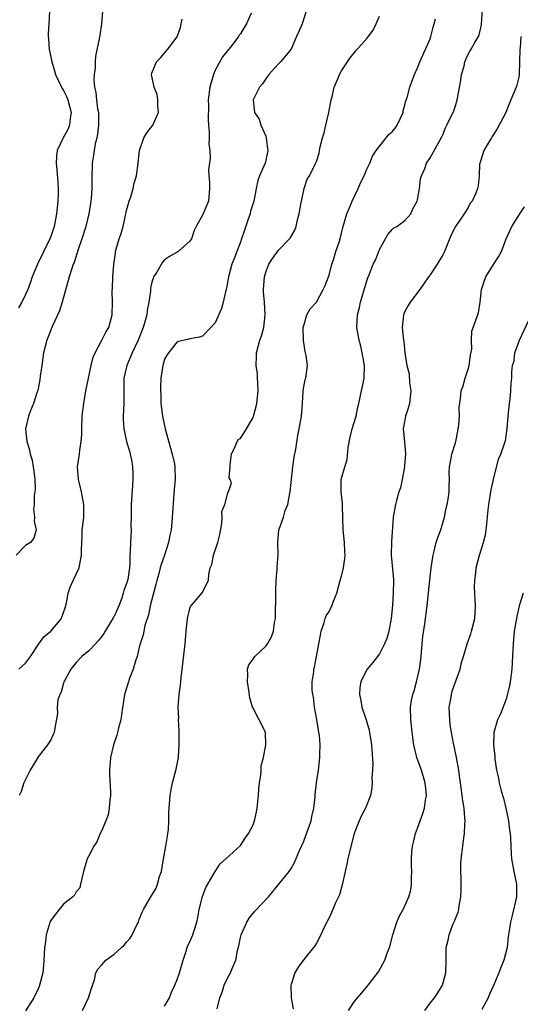
# Model space of a CAD drawing. Units: inches. Extents: x 2556000 to 2559000, y 1530000 to 1533000.
# Drawn here: x 2557460 to 2557539, y 1530984 to 1531140 of the extents above; entities that cross this region are included whole.
import ezdxf

# ---------------------------------------------------------------- set-up
doc = ezdxf.new("R2010")
doc.units = ezdxf.units.IN
doc.header["$MEASUREMENT"] = 0
doc.layers.add('LD25561530_2ft', color=133, linetype='Continuous')

msp = doc.modelspace()

# ---------------------------------------------------------------- linework, layer by layer
at = {"layer": 'LD25561530_2ft'}
for points, elevation in [([(2557473.17, 1531141), (2557473.01, 1531139), (2557472.76, 1531137.24), (2557472.66, 1531136.66), (2557472.09, 1531133.91), (2557472.02, 1531133), (2557472, 1531132), (2557471.85, 1531131), (2557471.81, 1531130.19), (2557471.91, 1531129), (2557472.14, 1531128.14), (2557472.23, 1531127), (2557472.41, 1531125.59), (2557472.54, 1531125), (2557472.57, 1531123), (2557472.41, 1531121.59), (2557472.28, 1531121), (2557472.02, 1531120.02), (2557471.84, 1531119), (2557471.75, 1531118.25), (2557471.54, 1531117), (2557471.47, 1531114.53), (2557471.48, 1531113), (2557471.38, 1531111.38), (2557471.34, 1531111), (2557471.03, 1531109), (2557470.54, 1531107), (2557469.92, 1531105), (2557469.35, 1531103.35), (2557468.7, 1531101.3), (2557468.56, 1531101), (2557468.33, 1531100.33), (2557467.93, 1531099), (2557466.82, 1531095), (2557466.38, 1531093.62), (2557465.28, 1531091.28), (2557464.36, 1531089), (2557463.86, 1531087), (2557463.56, 1531085), (2557463.32, 1531083.32), (2557463.25, 1531082.75), (2557462.94, 1531081.06), (2557462.86, 1531080.86), (2557462.26, 1531079), (2557461.74, 1531077.74), (2557461.48, 1531077), (2557461.01, 1531075), (2557461.21, 1531073), (2557461.66, 1531071.66), (2557461.74, 1531071), (2557462.04, 1531070.04), (2557462.23, 1531069), (2557462.31, 1531068.31), (2557462.5, 1531067), (2557462.54, 1531065.46), (2557462.49, 1531065), (2557462.37, 1531064.37), (2557462.35, 1531063), (2557462.28, 1531062.28), (2557462.44, 1531061), (2557462.39, 1531060.39), (2557462.71, 1531059), (2557462.32, 1531057.68), (2557461.78, 1531057), (2557461, 1531056.53), (2557459.55, 1531055)], 8524), ([(2557464.82, 1531141), (2557464.67, 1531139), (2557464.57, 1531137.43), (2557464.59, 1531137), (2557464.65, 1531136.66), (2557464.76, 1531135), (2557465.15, 1531133), (2557465.6, 1531131.6), (2557465.74, 1531131), (2557466.68, 1531129), (2557466.79, 1531128.79), (2557467, 1531128.47), (2557467.51, 1531127.51), (2557467.71, 1531127), (2557468.24, 1531125), (2557468.06, 1531124.06), (2557467.97, 1531123), (2557467.69, 1531122.31), (2557466.95, 1531121), (2557466, 1531119), (2557465.89, 1531118.11), (2557465.86, 1531117), (2557465.98, 1531115.98), (2557466.09, 1531113.91), (2557466.16, 1531113), (2557466.16, 1531112.16), (2557466.13, 1531111), (2557466.01, 1531109.99), (2557465.92, 1531109), (2557465.52, 1531107), (2557465, 1531105.39), (2557464.86, 1531105), (2557462.88, 1531101), (2557462.05, 1531099), (2557461.8, 1531098.2), (2557461.35, 1531097), (2557461, 1531096.22), (2557460.4, 1531095), (2557459.88, 1531094.12)], 8526), ([(2557505.4, 1531141), (2557504.73, 1531139), (2557504.21, 1531137.79), (2557503.84, 1531137), (2557503, 1531135), (2557501.33, 1531133), (2557501, 1531132.67), (2557499.46, 1531131), (2557499, 1531130.32), (2557498.49, 1531129.51), (2557498.03, 1531129), (2557497, 1531127), (2557497.24, 1531125), (2557497.97, 1531123.97), (2557498.22, 1531123), (2557499, 1531121.27), (2557499.08, 1531121), (2557499.29, 1531119.29), (2557499.31, 1531119), (2557499.27, 1531118.73), (2557499, 1531117.47), (2557498.88, 1531117), (2557498.02, 1531115), (2557497.77, 1531114.23), (2557497.5, 1531113), (2557497.11, 1531111), (2557496.61, 1531109.39), (2557496.51, 1531109), (2557496.27, 1531108.27), (2557495.62, 1531106.38), (2557495.18, 1531105), (2557495, 1531104.5), (2557494.44, 1531103), (2557494.03, 1531102.03), (2557493.63, 1531101), (2557493.08, 1531099), (2557493, 1531098.44), (2557492.79, 1531097.21), (2557492.63, 1531096.63), (2557492.27, 1531095), (2557491.98, 1531094.02), (2557491, 1531091.76), (2557490.31, 1531091), (2557489, 1531089.62), (2557488.51, 1531089.49), (2557487, 1531089.23), (2557486.84, 1531089.16), (2557485, 1531088.74), (2557483.6, 1531087), (2557483.37, 1531086.63), (2557483, 1531086.02), (2557482.78, 1531085.22), (2557482.7, 1531085), (2557482.42, 1531083), (2557482.35, 1531081.65), (2557482.35, 1531081), (2557482.39, 1531080.39), (2557482.41, 1531079), (2557482.6, 1531077.4), (2557482.65, 1531077), (2557483.08, 1531075), (2557483.91, 1531071.91), (2557484.22, 1531071), (2557484.55, 1531069.45), (2557484.62, 1531069), (2557484.66, 1531067), (2557484.53, 1531065.47), (2557484.16, 1531060.16), (2557484.02, 1531059), (2557483.82, 1531058.18), (2557483.62, 1531057), (2557482.96, 1531055), (2557482.44, 1531053.56), (2557482.32, 1531053), (2557482.1, 1531052.1), (2557481.77, 1531051), (2557481.62, 1531050.38), (2557481.22, 1531049), (2557480.71, 1531047), (2557480.44, 1531045.56), (2557479.87, 1531043.87), (2557479.7, 1531043), (2557479.6, 1531042.4), (2557479.12, 1531041), (2557479, 1531040.44), (2557478.64, 1531039), (2557478.45, 1531038.45), (2557478.04, 1531037), (2557477.42, 1531035.42), (2557477.27, 1531035), (2557476.68, 1531033), (2557476.2, 1531029.8), (2557476.07, 1531029), (2557475.72, 1531027.72), (2557475.55, 1531027), (2557475.43, 1531026.57), (2557474.9, 1531025), (2557474.44, 1531023), (2557474.29, 1531021), (2557474.29, 1531020.29), (2557474.43, 1531017.57), (2557474.43, 1531017), (2557474.33, 1531016.33), (2557474.25, 1531015), (2557474.05, 1531013.95), (2557473.71, 1531013), (2557473, 1531011.35), (2557472.83, 1531011), (2557472.3, 1531009.7), (2557471.8, 1531009), (2557471, 1531007.5), (2557470.75, 1531007), (2557470.17, 1531005), (2557469.91, 1531003.91), (2557469.72, 1531003), (2557469.57, 1531002.43), (2557469, 1531001.8), (2557468.74, 1531001.26), (2557468.51, 1531001), (2557467, 1530999.84), (2557466.32, 1530999), (2557465.74, 1530998.26), (2557465, 1530997.26), (2557464.91, 1530997.09), (2557464.27, 1530995), (2557464.14, 1530993.86), (2557463.99, 1530993), (2557463.94, 1530991.94), (2557463.91, 1530991), (2557463.83, 1530990.17), (2557463.73, 1530989), (2557463.23, 1530987), (2557463.17, 1530986.83), (2557463, 1530986.44), (2557462.31, 1530985), (2557461, 1530982.95)], 8518), ([(2557491.29, 1530983.29), (2557491.71, 1530985), (2557492.09, 1530985.91), (2557492.43, 1530987), (2557493, 1530988.25), (2557493.44, 1530989), (2557493.68, 1530989.68), (2557494.26, 1530991), (2557494.53, 1530992.53), (2557494.74, 1530993.26), (2557495, 1530994.56), (2557495.11, 1530995), (2557495.98, 1530997), (2557496.36, 1530997.63), (2557497.28, 1530998.72), (2557499.45, 1531001), (2557501.09, 1531003), (2557502.69, 1531005), (2557503, 1531005.46), (2557503.57, 1531006.43), (2557504.34, 1531008.34), (2557505, 1531009.8), (2557505.33, 1531010.67), (2557506.17, 1531013), (2557506.3, 1531013.7), (2557506.62, 1531015), (2557506.8, 1531016.8), (2557506.82, 1531017.18), (2557507.01, 1531018.99), (2557507.33, 1531021), (2557507.52, 1531022.48), (2557507.57, 1531023), (2557507.53, 1531023.53), (2557507.59, 1531025), (2557507.48, 1531026.52), (2557507.4, 1531027), (2557507.33, 1531027.33), (2557507.07, 1531029), (2557506.72, 1531031), (2557506.55, 1531032.55), (2557506.43, 1531033), (2557506.34, 1531033.66), (2557506.36, 1531035), (2557506.59, 1531036.59), (2557506.62, 1531037), (2557506.71, 1531037.29), (2557507.04, 1531039), (2557507.41, 1531041), (2557507.63, 1531042.37), (2557507.76, 1531043), (2557508.18, 1531044.18), (2557508.39, 1531045), (2557508.56, 1531045.44), (2557509, 1531046.13), (2557509.47, 1531047), (2557509.73, 1531047.73), (2557510.24, 1531049), (2557510.79, 1531051), (2557511, 1531051.69), (2557511.31, 1531053), (2557511.51, 1531054.49), (2557511.56, 1531055), (2557511.52, 1531055.52), (2557511.43, 1531057), (2557511.22, 1531059), (2557511.15, 1531062.85), (2557511.16, 1531063.16), (2557510.93, 1531065.07), (2557510.93, 1531067), (2557511.49, 1531069), (2557511.87, 1531070.13), (2557512.04, 1531072.04), (2557512.34, 1531073.66), (2557512.67, 1531075), (2557513.29, 1531077), (2557513.58, 1531078.42), (2557513.73, 1531079), (2557514.15, 1531081), (2557514.31, 1531081.69), (2557514.54, 1531083), (2557514.6, 1531085), (2557514.26, 1531087), (2557514.03, 1531088.03), (2557513.77, 1531089), (2557513.42, 1531091), (2557513.51, 1531093), (2557513.82, 1531094.18), (2557513.99, 1531095), (2557515, 1531098.41), (2557515.14, 1531098.86), (2557515.33, 1531099.33), (2557516.01, 1531101), (2557516.34, 1531101.66), (2557517, 1531103.34), (2557518.29, 1531105.71), (2557519, 1531106.49), (2557519.26, 1531106.74), (2557519.73, 1531107), (2557521, 1531107.95), (2557521.93, 1531109), (2557522.24, 1531109.76), (2557522.95, 1531111), (2557523, 1531111.17), (2557523.33, 1531113), (2557523.48, 1531114.52), (2557523.65, 1531115), (2557524.16, 1531116.16), (2557524.42, 1531117), (2557525, 1531117.81), (2557526.84, 1531121.16), (2557527, 1531121.47), (2557527.42, 1531122.58), (2557527.66, 1531123), (2557528.74, 1531125.26), (2557529, 1531126.06), (2557529.28, 1531127), (2557529.8, 1531129.8), (2557529.97, 1531131), (2557530.35, 1531132.35), (2557530.49, 1531133), (2557530.62, 1531133.38), (2557531, 1531134.2), (2557531.28, 1531134.72), (2557531.47, 1531135), (2557532.05, 1531136.05), (2557532.62, 1531137), (2557532.74, 1531137.26), (2557533, 1531138.41), (2557533.1, 1531138.9), (2557533.11, 1531139), (2557533.25, 1531141.25)], 8512), ([(2557459.95, 1531037), (2557461, 1531037.95), (2557461.77, 1531039), (2557463, 1531040.83), (2557463.1, 1531041), (2557463.9, 1531042.1), (2557465, 1531043), (2557466.67, 1531045), (2557466.77, 1531045.23), (2557467.3, 1531046.7), (2557467.48, 1531047.48), (2557467.76, 1531049), (2557468.07, 1531049.93), (2557468.53, 1531051), (2557469.47, 1531053), (2557469.57, 1531053.57), (2557469.87, 1531055), (2557469.87, 1531055.87), (2557469.94, 1531058.06), (2557469.99, 1531059), (2557470.13, 1531060.13), (2557470.21, 1531061), (2557470.24, 1531063), (2557469.88, 1531065), (2557469.38, 1531067), (2557469.23, 1531069), (2557469.53, 1531071), (2557469.59, 1531071.59), (2557469.82, 1531073), (2557469.89, 1531074.11), (2557469.91, 1531075), (2557469.99, 1531077), (2557470.21, 1531079), (2557470.52, 1531081), (2557470.94, 1531083), (2557471.39, 1531085), (2557471.7, 1531086.3), (2557472.01, 1531087), (2557473.08, 1531089), (2557473.71, 1531090.29), (2557474.17, 1531091), (2557474.71, 1531093), (2557474.75, 1531095), (2557474.73, 1531096.73), (2557474.77, 1531097.23), (2557474.82, 1531099), (2557474.95, 1531100.95), (2557475.22, 1531102.78), (2557475.26, 1531103), (2557475.83, 1531105), (2557476.13, 1531105.87), (2557476.43, 1531107), (2557477, 1531109.49), (2557477.4, 1531111), (2557477.65, 1531111.64), (2557478.03, 1531113), (2557478.18, 1531113.82), (2557478.58, 1531115), (2557478.83, 1531117), (2557479.03, 1531119), (2557479.72, 1531121), (2557480.21, 1531121.79), (2557481.12, 1531123), (2557482.02, 1531125), (2557481.95, 1531126.05), (2557481.93, 1531127), (2557481.82, 1531127.82), (2557481.33, 1531129), (2557480.95, 1531131), (2557481, 1531131.2), (2557481.73, 1531133), (2557482.35, 1531133.65), (2557483.49, 1531135), (2557485, 1531136.97), (2557485.54, 1531138.46), (2557485.62, 1531139), (2557485.78, 1531139.78)], 8522), ([(2557496.71, 1531140.71), (2557495.93, 1531139), (2557495.57, 1531138.43), (2557495, 1531137.44), (2557494.79, 1531137.21), (2557494.67, 1531137), (2557493.61, 1531135.61), (2557492.18, 1531133.82), (2557491, 1531131.67), (2557490.71, 1531131), (2557490.62, 1531130.62), (2557490.14, 1531129), (2557489.91, 1531127), (2557489.92, 1531126.08), (2557489.89, 1531123.89), (2557489.95, 1531123), (2557490.05, 1531121.95), (2557490.04, 1531121), (2557490.02, 1531120.02), (2557490.14, 1531119), (2557490.21, 1531117.79), (2557489.95, 1531115.95), (2557489.98, 1531115), (2557490.09, 1531113.91), (2557490.1, 1531113), (2557489.94, 1531111), (2557489, 1531108.75), (2557487.97, 1531107), (2557487.66, 1531106.34), (2557487.25, 1531105), (2557487, 1531104.65), (2557485.16, 1531103), (2557483.76, 1531102.24), (2557483, 1531101.72), (2557482.68, 1531101.32), (2557481.78, 1531099.78), (2557481.27, 1531099), (2557481.17, 1531098.83), (2557481, 1531098.18), (2557480.78, 1531097.22), (2557480.75, 1531096.75), (2557480.52, 1531095), (2557480.26, 1531093.74), (2557480.18, 1531093), (2557479.88, 1531091.88), (2557479.61, 1531091), (2557478.82, 1531089), (2557477.87, 1531087), (2557477.01, 1531085), (2557476.57, 1531083), (2557476.55, 1531081.45), (2557476.53, 1531080.53), (2557476.54, 1531079), (2557476.46, 1531077), (2557476.47, 1531076.47), (2557476.55, 1531075), (2557476.99, 1531072.99), (2557477.45, 1531071.45), (2557477.8, 1531069.8), (2557477.91, 1531069), (2557477.97, 1531067.97), (2557477.98, 1531067), (2557477.91, 1531066.09), (2557477.73, 1531063), (2557477.7, 1531061.7), (2557477.73, 1531061), (2557477.68, 1531059.68), (2557477.71, 1531059), (2557477.6, 1531057), (2557477.57, 1531055.57), (2557477.52, 1531055), (2557477.5, 1531053.5), (2557477.45, 1531053), (2557477.17, 1531051.17), (2557477.13, 1531051), (2557477, 1531050.53), (2557476.57, 1531049.43), (2557476.47, 1531049), (2557476.23, 1531048.23), (2557475.76, 1531047), (2557475, 1531045.33), (2557474.87, 1531045.13), (2557474.82, 1531045), (2557474.57, 1531044.57), (2557473.59, 1531043), (2557473.38, 1531042.62), (2557473, 1531042.08), (2557472.52, 1531041.48), (2557472.09, 1531041), (2557471, 1531039.89), (2557469.93, 1531039), (2557469, 1531038.04), (2557468.16, 1531037), (2557467.15, 1531035.15), (2557467.08, 1531035), (2557467, 1531034.77), (2557466.63, 1531033.37), (2557466.41, 1531033), (2557466.13, 1531032.13), (2557466, 1531031), (2557466.04, 1531029.96), (2557465.66, 1531027.66), (2557465.56, 1531027), (2557465.36, 1531026.64), (2557465, 1531025.83), (2557464.67, 1531025.33), (2557464.48, 1531025), (2557463, 1531023.12), (2557461.73, 1531021), (2557460.76, 1531019), (2557460.33, 1531017.67), (2557459.99, 1531017)], 8520), ([(2557470.01, 1530983), (2557470.98, 1530985), (2557471.44, 1530986.56), (2557471.89, 1530987.89), (2557472.13, 1530989), (2557472.44, 1530989.56), (2557473, 1530990.17), (2557473.37, 1530990.63), (2557473.72, 1530991), (2557475, 1530991.95), (2557476.18, 1530993), (2557476.63, 1530993.37), (2557477, 1530993.84), (2557477.56, 1530994.44), (2557477.89, 1530995), (2557478.68, 1530996.68), (2557478.85, 1530997), (2557479, 1530997.43), (2557479.45, 1530998.55), (2557479.66, 1530999), (2557480.8, 1531001), (2557481.66, 1531002.34), (2557481.9, 1531003), (2557482.22, 1531004.22), (2557482.49, 1531005), (2557482.84, 1531007), (2557483.21, 1531009), (2557483.44, 1531010.56), (2557483.53, 1531011), (2557483.61, 1531011.61), (2557483.66, 1531013), (2557483.66, 1531014.34), (2557483.86, 1531017), (2557484.06, 1531017.94), (2557484.26, 1531019), (2557484.83, 1531021.17), (2557485.2, 1531023), (2557485.19, 1531023.19), (2557485.32, 1531025), (2557485.28, 1531027), (2557485.3, 1531027.3), (2557485.2, 1531029), (2557485.23, 1531029.23), (2557485.17, 1531031), (2557485.33, 1531033), (2557485.54, 1531034.46), (2557485.62, 1531035.62), (2557486.23, 1531041), (2557486.39, 1531043), (2557486.62, 1531045), (2557487, 1531046.6), (2557487.1, 1531046.9), (2557488.95, 1531049.05), (2557489.96, 1531051), (2557489.97, 1531051.97), (2557490.23, 1531053), (2557490.46, 1531053.54), (2557490.75, 1531055), (2557491.43, 1531057), (2557491.71, 1531058.29), (2557492.04, 1531060.04), (2557492.08, 1531061), (2557492.06, 1531061.94), (2557492.5, 1531063), (2557493, 1531064.88), (2557493.11, 1531065), (2557493.57, 1531066.43), (2557493.39, 1531067), (2557493.23, 1531067.23), (2557493.36, 1531069), (2557493.36, 1531069.36), (2557493.56, 1531071), (2557494.17, 1531072.17), (2557494.47, 1531073), (2557494.67, 1531073.33), (2557495, 1531073.47), (2557495.95, 1531075), (2557497, 1531076.77), (2557497.08, 1531077), (2557497.47, 1531078.53), (2557497.57, 1531079), (2557497.78, 1531081), (2557497.72, 1531082.28), (2557497.71, 1531083), (2557497.68, 1531083.68), (2557497.49, 1531085), (2557497.51, 1531086.49), (2557497.55, 1531087), (2557498.07, 1531089), (2557498.31, 1531089.69), (2557498.68, 1531091), (2557498.92, 1531093), (2557498.81, 1531095), (2557498.66, 1531096.66), (2557498.65, 1531097), (2557498.79, 1531099), (2557499, 1531099.74), (2557499.5, 1531101), (2557500.06, 1531101.94), (2557501, 1531103.21), (2557502.76, 1531105), (2557502.86, 1531105.14), (2557503.6, 1531106.4), (2557503.8, 1531107), (2557504.03, 1531108.03), (2557504.29, 1531109), (2557504.39, 1531109.61), (2557504.64, 1531111), (2557505, 1531112.73), (2557505.07, 1531113), (2557505.54, 1531114.46), (2557505.9, 1531115), (2557506.83, 1531116.83), (2557507, 1531117.24), (2557507.43, 1531118.57), (2557507.51, 1531119), (2557507.58, 1531119.58), (2557507.95, 1531121), (2557508.21, 1531121.79), (2557508.48, 1531123), (2557508.99, 1531125), (2557509.34, 1531127), (2557509.48, 1531127.48), (2557509.82, 1531129), (2557510.44, 1531130.44), (2557510.66, 1531131), (2557511, 1531131.57), (2557511.93, 1531133), (2557512.36, 1531133.64), (2557513.26, 1531134.74), (2557515, 1531136.69), (2557515.96, 1531138.04), (2557516.46, 1531139), (2557517, 1531140.22)], 8516), ([(2557483, 1530983.72), (2557483.75, 1530985), (2557484.08, 1530985.92), (2557484.61, 1530987), (2557485, 1530987.91), (2557485.38, 1530989), (2557485.95, 1530991), (2557486.42, 1530992.42), (2557486.59, 1530993), (2557486.7, 1530993.3), (2557487, 1530993.9), (2557487.47, 1530995), (2557487.66, 1530995.66), (2557488.12, 1530997), (2557488.28, 1530997.72), (2557488.49, 1530999), (2557488.98, 1531001.02), (2557489.53, 1531002.47), (2557491, 1531004.98), (2557491.8, 1531006.2), (2557492.69, 1531007), (2557495, 1531009.13), (2557495.75, 1531010.25), (2557496.29, 1531011), (2557497, 1531012.4), (2557497.24, 1531013), (2557497.55, 1531014.45), (2557497.65, 1531015), (2557497.84, 1531017), (2557497.92, 1531018.07), (2557498.03, 1531019), (2557498.23, 1531020.22), (2557498.27, 1531021), (2557498.28, 1531021.72), (2557498.62, 1531023), (2557499.03, 1531025), (2557498.97, 1531027), (2557498.31, 1531028.31), (2557497.98, 1531029), (2557497, 1531030.8), (2557496.91, 1531031), (2557496.46, 1531032.46), (2557496.31, 1531033.69), (2557496.1, 1531035), (2557496.14, 1531036.14), (2557496.09, 1531037), (2557496.34, 1531037.66), (2557497, 1531038.58), (2557497.15, 1531038.85), (2557497.27, 1531039), (2557499, 1531040.6), (2557499.28, 1531041), (2557499.91, 1531042.09), (2557500.21, 1531043), (2557500.39, 1531044.39), (2557500.52, 1531045), (2557500.55, 1531045.45), (2557500.58, 1531048.59), (2557500.57, 1531049.43), (2557500.65, 1531051), (2557500.82, 1531052.82), (2557500.81, 1531053.19), (2557500.94, 1531055), (2557500.91, 1531057), (2557501.08, 1531059), (2557501.11, 1531059.11), (2557501.81, 1531061), (2557502.09, 1531062.09), (2557502.48, 1531063), (2557502.8, 1531064.8), (2557502.85, 1531065), (2557503, 1531066.52), (2557503.29, 1531069), (2557503.51, 1531070.49), (2557503.75, 1531071.75), (2557504.08, 1531073.92), (2557504.3, 1531075), (2557504.66, 1531077), (2557504.81, 1531079), (2557504.93, 1531080.93), (2557504.93, 1531081.07), (2557505.21, 1531082.79), (2557505.31, 1531083), (2557505.59, 1531085), (2557505.41, 1531086.59), (2557505.3, 1531087), (2557505.21, 1531087.21), (2557504.95, 1531088.95), (2557504.93, 1531091), (2557505, 1531091.32), (2557505.52, 1531093), (2557506.04, 1531093.96), (2557507, 1531095.03), (2557508.1, 1531097), (2557508.37, 1531097.63), (2557508.91, 1531099), (2557509, 1531099.26), (2557509.47, 1531101), (2557509.72, 1531101.72), (2557510.1, 1531103), (2557510.65, 1531104.65), (2557510.75, 1531105), (2557511.2, 1531106.8), (2557511.84, 1531109), (2557512.19, 1531109.81), (2557512.66, 1531111), (2557513.6, 1531113), (2557514.03, 1531113.97), (2557514.54, 1531115), (2557515, 1531116.06), (2557515.45, 1531117), (2557515.89, 1531118.11), (2557516.44, 1531119), (2557518.02, 1531121), (2557518.47, 1531121.53), (2557519, 1531121.95), (2557519.46, 1531122.54), (2557519.78, 1531123), (2557520.72, 1531125), (2557520.74, 1531125.26), (2557521, 1531126.14), (2557521.16, 1531126.84), (2557521.37, 1531127.37), (2557521.79, 1531129), (2557522.09, 1531129.91), (2557522.52, 1531131), (2557523, 1531132.07), (2557523.35, 1531133), (2557525, 1531136.67), (2557525.12, 1531137), (2557525.49, 1531138.51), (2557525.65, 1531139), (2557525.83, 1531139.83)], 8514), ([(2557539.36, 1531137), (2557539.21, 1531135.21), (2557539.18, 1531135), (2557539.07, 1531131), (2557539, 1531130.61), (2557538.7, 1531129.3), (2557538.6, 1531129), (2557537.78, 1531127), (2557537.53, 1531126.47), (2557536.96, 1531125), (2557535.59, 1531122.41), (2557534.81, 1531121.19), (2557534.68, 1531121), (2557534.15, 1531120.15), (2557533.51, 1531119), (2557533, 1531117.45), (2557532.91, 1531117.09), (2557532.87, 1531117), (2557532.82, 1531116.82), (2557532.74, 1531115), (2557532.58, 1531113.43), (2557532.49, 1531113), (2557532.23, 1531112.23), (2557531.66, 1531111), (2557531.35, 1531110.65), (2557531, 1531110), (2557530.38, 1531109), (2557528.98, 1531107), (2557528.32, 1531105.68), (2557527.26, 1531103), (2557527, 1531102.49), (2557526.11, 1531101), (2557525, 1531099.31), (2557524.76, 1531099), (2557523.36, 1531097), (2557521.84, 1531095), (2557521.52, 1531094.48), (2557521, 1531093.52), (2557520.78, 1531093), (2557520.58, 1531091), (2557520.78, 1531089), (2557520.81, 1531088.81), (2557521, 1531086.98), (2557521.3, 1531085), (2557521.69, 1531083.69), (2557521.75, 1531082.25), (2557521.96, 1531081), (2557521.72, 1531079), (2557521.59, 1531078.41), (2557521.1, 1531077), (2557520.73, 1531075), (2557520.95, 1531072.95), (2557521.1, 1531071.1), (2557520.92, 1531069.08), (2557520.92, 1531069), (2557520.57, 1531067), (2557520.32, 1531065.68), (2557520.07, 1531065), (2557519.65, 1531063.65), (2557519.51, 1531063), (2557519.16, 1531061), (2557518.86, 1531057.14), (2557518.83, 1531055), (2557519.18, 1531051.18), (2557519.19, 1531051), (2557519.17, 1531049), (2557519.04, 1531047.04), (2557518.85, 1531045), (2557518.46, 1531043), (2557518.15, 1531041.85), (2557517.77, 1531041), (2557517, 1531039.4), (2557515.95, 1531038.05), (2557515, 1531036.96), (2557514.06, 1531035), (2557513.89, 1531034.11), (2557513.81, 1531033), (2557514.03, 1531032.03), (2557514.2, 1531031), (2557514.89, 1531029), (2557515.33, 1531027.33), (2557515.41, 1531027), (2557515.7, 1531025), (2557515.92, 1531022.08), (2557515.9, 1531021), (2557515.79, 1531019.79), (2557515.83, 1531019), (2557515.78, 1531018.22), (2557515.55, 1531017), (2557514.78, 1531015), (2557514.16, 1531013.84), (2557513.78, 1531013), (2557512.99, 1531011), (2557512.3, 1531008.3), (2557511.99, 1531007), (2557511.83, 1531006.17), (2557511.54, 1531005), (2557511.1, 1531002.9), (2557510.67, 1531001.33), (2557510.04, 1531000.04), (2557509.59, 1530999), (2557509, 1530997.67), (2557508.78, 1530997.22), (2557508.64, 1530997), (2557508.31, 1530996.31), (2557507.72, 1530995), (2557507, 1530993.65), (2557506.75, 1530993.25), (2557506.57, 1530993), (2557505, 1530991.06), (2557504.12, 1530989.88), (2557503.6, 1530989), (2557503, 1530987.13), (2557502.97, 1530987), (2557503.02, 1530985), (2557503.31, 1530983.31)], 8510), ([(2557512.1, 1530983), (2557513, 1530984.4), (2557513.53, 1530985), (2557514.18, 1530985.82), (2557515.18, 1530987), (2557516.84, 1530989.16), (2557517.82, 1530991), (2557518.27, 1530992.27), (2557518.56, 1530993), (2557518.66, 1530993.34), (2557519.1, 1530995), (2557519.73, 1530997), (2557520.11, 1530997.89), (2557520.71, 1530999), (2557521, 1530999.59), (2557521.64, 1531001), (2557521.92, 1531002.08), (2557522.06, 1531003), (2557522.04, 1531004.04), (2557522.08, 1531005), (2557522.07, 1531005.93), (2557522.03, 1531007), (2557522.11, 1531008.11), (2557522.2, 1531009), (2557522.37, 1531009.63), (2557522.68, 1531011), (2557523, 1531011.87), (2557523.4, 1531013), (2557523.85, 1531014.15), (2557524.1, 1531015), (2557524.26, 1531016.26), (2557524.42, 1531017), (2557524.39, 1531017.61), (2557524.23, 1531019), (2557523.61, 1531021), (2557522.87, 1531023), (2557522.4, 1531025), (2557522.3, 1531025.7), (2557522.05, 1531028.05), (2557521.94, 1531029), (2557521.89, 1531031), (2557522.05, 1531032.05), (2557522.24, 1531033), (2557522.45, 1531033.55), (2557522.85, 1531035), (2557523.33, 1531037), (2557523.51, 1531038.49), (2557523.63, 1531039.63), (2557523.73, 1531041), (2557523.85, 1531042.15), (2557524.16, 1531044.16), (2557524.54, 1531047), (2557525, 1531051.56), (2557525.17, 1531053), (2557525.46, 1531055), (2557525.65, 1531055.65), (2557525.97, 1531057), (2557526.22, 1531057.78), (2557526.66, 1531059), (2557527.26, 1531061), (2557527.55, 1531062.45), (2557527.7, 1531063), (2557527.87, 1531063.87), (2557528.02, 1531065), (2557528.02, 1531065.98), (2557528.05, 1531067), (2557528.02, 1531068.02), (2557528.04, 1531069), (2557528.23, 1531069.77), (2557528.43, 1531071), (2557529, 1531072.76), (2557529.06, 1531073), (2557529.37, 1531074.63), (2557529.45, 1531075), (2557529.54, 1531075.54), (2557529.62, 1531077), (2557529.6, 1531078.4), (2557529.79, 1531079.79), (2557529.91, 1531081), (2557530.2, 1531081.8), (2557530.52, 1531083), (2557531, 1531084.41), (2557531.16, 1531085), (2557531.39, 1531086.61), (2557531.6, 1531087.6), (2557531.55, 1531089), (2557531.59, 1531090.41), (2557532.65, 1531093.35), (2557532.93, 1531095), (2557533.12, 1531097), (2557533.57, 1531098.43), (2557533.79, 1531099), (2557535, 1531100.97), (2557535.83, 1531102.17), (2557536.3, 1531103), (2557537.03, 1531105), (2557537.91, 1531107), (2557539.2, 1531109), (2557539.93, 1531110.07)], 8508), ([(2557524.14, 1530983), (2557525, 1530984.17), (2557525.68, 1530985), (2557526.2, 1530985.8), (2557526.95, 1530987), (2557527.47, 1530989), (2557527.53, 1530991), (2557527.55, 1530993), (2557527.85, 1530994.15), (2557528, 1530995), (2557528.61, 1530996.61), (2557528.86, 1530997.14), (2557529, 1530997.56), (2557529.42, 1530998.58), (2557529.51, 1530999), (2557529.58, 1530999.58), (2557529.85, 1531001), (2557529.89, 1531002.11), (2557529.89, 1531003), (2557529.88, 1531003.88), (2557529.84, 1531005), (2557529.87, 1531006.13), (2557529.91, 1531007), (2557530.18, 1531009), (2557530.34, 1531010.34), (2557530.44, 1531011), (2557530.47, 1531012.47), (2557530.51, 1531013), (2557530.5, 1531013.5), (2557530.36, 1531015), (2557530.16, 1531016.16), (2557530.07, 1531017), (2557529.79, 1531019), (2557529.71, 1531019.71), (2557529.51, 1531021), (2557529.17, 1531023), (2557528.79, 1531024.79), (2557528.7, 1531025.3), (2557528.35, 1531027), (2557528.18, 1531028.18), (2557528.09, 1531029), (2557528.04, 1531029.96), (2557528.03, 1531031), (2557528.26, 1531032.26), (2557528.35, 1531033), (2557528.48, 1531033.52), (2557529.73, 1531037), (2557529.98, 1531038.02), (2557530.25, 1531039), (2557530.84, 1531041), (2557531.41, 1531042.59), (2557531.52, 1531043), (2557532.04, 1531045), (2557532.09, 1531045.91), (2557532.17, 1531047), (2557532.03, 1531049.97), (2557532.04, 1531051), (2557532.2, 1531052.2), (2557532.27, 1531053), (2557532.8, 1531055), (2557533.45, 1531057), (2557533.76, 1531058.24), (2557533.88, 1531059), (2557533.95, 1531059.95), (2557534.08, 1531061), (2557534.19, 1531062.19), (2557534.28, 1531063), (2557534.66, 1531065.34), (2557535.01, 1531066.99), (2557535.79, 1531070.21), (2557536.17, 1531071), (2557536.83, 1531072.83), (2557536.9, 1531073.1), (2557537.19, 1531075), (2557537.33, 1531077), (2557537.53, 1531079), (2557537.65, 1531079.65), (2557537.78, 1531081), (2557537.83, 1531082.17), (2557537.93, 1531083), (2557537.93, 1531083.93), (2557538.02, 1531085), (2557538.26, 1531085.74), (2557538.4, 1531087), (2557539.12, 1531089), (2557540.95, 1531092.95)], 8506), ([(2557539.73, 1531049), (2557539.1, 1531047), (2557538.71, 1531045.29), (2557538.3, 1531043), (2557538.1, 1531041), (2557538.09, 1531040.09), (2557537.92, 1531037), (2557537.73, 1531035.73), (2557537.65, 1531035), (2557537.57, 1531034.43), (2557537, 1531032.26), (2557536.1, 1531029.9), (2557535.65, 1531029), (2557535.05, 1531026.95), (2557535, 1531025), (2557535.22, 1531023.22), (2557535.21, 1531023), (2557535.23, 1531022.77), (2557535.51, 1531021), (2557535.78, 1531019.78), (2557535.93, 1531019), (2557536.25, 1531017.75), (2557536.58, 1531016.58), (2557536.98, 1531015), (2557537.38, 1531013), (2557537.55, 1531011.55), (2557537.63, 1531011), (2557537.69, 1531010.31), (2557537.74, 1531009), (2557537.81, 1531007.81), (2557537.88, 1531007), (2557538.24, 1531005), (2557538.65, 1531003), (2557538.64, 1531001), (2557537.96, 1530998.04), (2557537.68, 1530997), (2557537.34, 1530994.66), (2557537.15, 1530993), (2557536.67, 1530991), (2557536.18, 1530989.82), (2557535.88, 1530989), (2557535.08, 1530987.08), (2557534.4, 1530985.6), (2557534.15, 1530985), (2557533.18, 1530983.18)], 8504)]:
    msp.add_lwpolyline(points, dxfattribs=dict(at, elevation=elevation))

doc.saveas('drawing.dxf')
